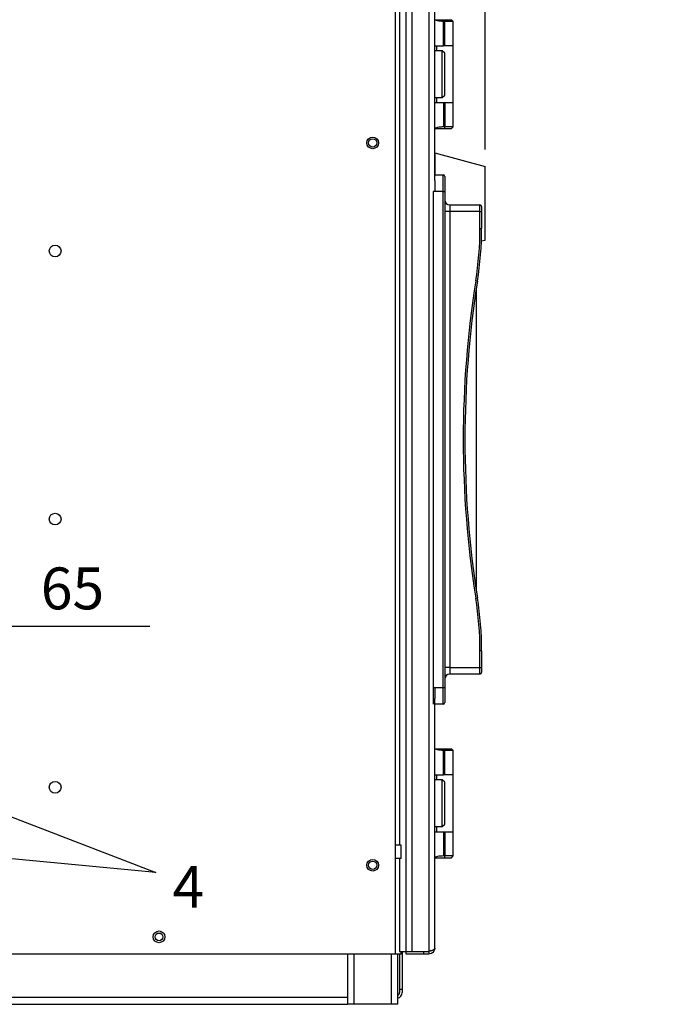
# Model space of a CAD drawing. Extents: x -598 to 1022, y -551 to 2261.
# Drawn here: x 519 to 907, y 42 to 630 of the extents above; entities that cross this region are included whole.
import ezdxf

# ---------------------------------------------------------------- set-up
doc = ezdxf.new("R2010")
doc.units = 0
doc.layers.get('0').update_dxf_attribs({"linetype": 'CONTINUOUS'})
doc.layers.add('3', color=7, linetype='CONTINUOUS')
doc.layers.add('5', color=7, linetype='CONTINUOUS')
doc.styles.get("Standard").update_dxf_attribs({"font": 'monotxt.shx'})
doc.dimstyles.new('DSTYLE2', dxfattribs={"dimtxt": 25, "dimasz": 20, "dimexe": 1, "dimexo": 1, "dimgap": 1, "dimtad": 1, "dimdec": 1, "dimrnd": 0.1, "dimzin": 15, "dimcen": 0.09, "dimazin": 3, "dimtp": 1, "dimtm": 1, "dimtfac": 1, "dimtdec": 4, "dimtofl": 0, "dimtmove": 0, "dimatfit": 3, "dimtolj": 1, "dimtzin": 0})

# ---------------------------------------------------------------- blocks, each defined once
blk = doc.blocks.new('*D858')
at = {"layer": '5', "color": 4, "linetype": 'CONTINUOUS'}
for p, q in [((448.43482, 179.09886), (600.11905, 120.8791)), ((448.43482, 179.09886), (465.91224, 168.8202)), ((448.43482, 179.09886), (468.30113, 175.04416)), ((465.91224, 168.8202), (468.30113, 175.04416))]:
    blk.add_line(p, q, dxfattribs=at)
blk.add_text('4', height=25, dxfattribs=at).set_placement((610.11905, 99.743102))
blk = doc.blocks.new('_AH1')
at = {"color": 0, "linetype": 'CONTINUOUS'}
for p, q in [((-1, 0.166667), (0, 0)), ((-1, 0.166667), (-1, -0.166667)), ((0, 0), (-1, -0.166667)), ((0, 0), (-1, 0))]:
    blk.add_line(p, q, dxfattribs=at)
blk = doc.blocks.new('*D859')
at = {"layer": '5', "color": 4, "linetype": 'CONTINUOUS'}
for p, q in [((443.97282, 192.42948), (443.97282, 277.81389)), ((508.97282, 202.92948), (508.97282, 277.81389)), ((443.97282, 267.81389), (508.97282, 267.81389)), ((508.97282, 267.81389), (596.54586, 267.81389))]:
    blk.add_line(p, q, dxfattribs=at)
at = {"layer": '5', "color": 4, "xscale": 20, "yscale": 20, "zscale": 20, "rotation": 180}
blk.add_blockref('_AH1', (443.97282, 267.81389), dxfattribs=at)
at = {"layer": '5', "color": 4, "xscale": 20, "yscale": 20, "zscale": 20}
blk.add_blockref('_AH1', (508.97282, 267.81389), dxfattribs=at)
at = {"layer": '5', "color": 4, "linetype": 'CONTINUOUS'}
blk.add_text('65', height=25, dxfattribs=at).set_placement((531.54586, 277.82389))
blk = doc.blocks.new('*FC209')
at = {"layer": '5', "color": 4, "linetype": 'CONTINUOUS'}
for p, q in [((-612.86839, 57.133852), (-582.5338, 59.327629)), ((-583.46201, 49.370801), (-582.5338, 59.327629)), ((0, 0), (-612.86839, 57.133852)), ((-612.86839, 57.133852), (-583.46201, 49.370801))]:
    blk.add_line(p, q, dxfattribs=at)
blk = doc.blocks.new('*D3994')
at = {"layer": '3', "color": 4, "linetype": 'CONTINUOUS'}
for p, q in [((766.6234, 543.66569), (766.6234, 678.99612)), ((796.66348, 552.12817), (796.66348, 678.99612)), ((736.6234, 668.99612), (796.66348, 668.99612)), ((796.66348, 668.99612), (906.62212, 668.99612))]:
    blk.add_line(p, q, dxfattribs=at)
at = {"layer": '3', "color": 4, "xscale": 20, "yscale": 20, "zscale": 20}
blk.add_blockref('_AH1', (766.6234, 668.99612), dxfattribs=at)
at = {"layer": '3', "color": 4, "xscale": 20, "yscale": 20, "zscale": 20, "rotation": 180}
blk.add_blockref('_AH1', (796.66348, 668.99612), dxfattribs=at)
at = {"layer": '3', "color": 4, "linetype": 'CONTINUOUS'}
blk.add_text('30', height=25, rotation=360, dxfattribs=at).set_placement((841.62212, 679.00612))

msp = doc.modelspace()

# ---------------------------------------------------------------- linework, layer by layer
at = {"layer": '3', "color": 2, "linetype": 'CONTINUOUS'}
for p, q in [((743.12, 1910.66), (743.12, 72.16)), ((743.12, 72.16), (181.12, 72.16)), ((746.62, 72.16), (743.12, 72.16)), ((746.62, 72.16), (746.62, 73.66))]:
    msp.add_line(p, q, dxfattribs=at)
at = {"layer": '3', "color": 9, "linetype": 'CONTINUOUS'}
for p, q in [((745.62, 1081.16), (745.62, 137.17)), ((749.62, 73.66), (749.62, 1081.16)), ((746.62, 137.17), (743.12, 137.17)), ((746.62, 129.17), (746.62, 137.17)), ((746.62, 129.17), (743.12, 129.17)), ((745.62, 129.17), (745.62, 73.66)), ((745.62, 73.66), (749.62, 73.66))]:
    msp.add_line(p, q, dxfattribs=at)
at = {"layer": '3', "color": 1, "linetype": 'CONTINUOUS'}
for p, q in [((753.12, 73.66), (753.12, 1068.16)), ((763.12, 1068.16), (763.12, 73.66)), ((766.62, 533.67), (766.62, 1066.16)), ((766.75, 629.66), (766.62, 629.66)), ((766.75, 629.66), (772.76, 629.66)), ((772.73, 628.66), (771.93, 628.66)), ((771.93, 614.16), (771.93, 628.66)), ((777.62, 628.66), (772.73, 628.66)), ((772.73, 614.16), (772.73, 628.66)), ((772.76, 629.66), (776.62, 629.66)), ((777.62, 628.66), (776.62, 629.66)), ((777.62, 614.16), (777.62, 628.66)), ((766.62, 614.16), (771.93, 614.16)), ((766.62, 580.16), (771.93, 580.16)), ((771.93, 580.16), (771.93, 565.66)), ((772.73, 580.16), (772.73, 565.66)), ((777.62, 565.66), (777.62, 580.16)), ((766.75, 564.66), (766.62, 564.66)), ((766.75, 564.66), (772.76, 564.66)), ((772.73, 565.66), (771.93, 565.66)), ((777.62, 565.66), (772.73, 565.66)), ((772.76, 564.66), (776.62, 564.66)), ((776.62, 564.66), (777.62, 565.66)), ((766.62, 75.66), (766.62, 224.56)), ((766.75, 194.66), (766.62, 194.66)), ((766.75, 194.66), (772.76, 194.66)), ((772.76, 194.66), (776.62, 194.66)), ((777.62, 193.66), (776.62, 194.66)), ((772.73, 193.66), (771.93, 193.66)), ((771.93, 179.16), (771.93, 193.66)), ((777.62, 193.66), (772.73, 193.66)), ((772.73, 179.16), (772.73, 193.66)), ((777.62, 179.16), (777.62, 193.66)), ((766.62, 179.16), (771.93, 179.16)), ((766.62, 145.16), (771.93, 145.16)), ((771.93, 145.16), (771.93, 130.66)), ((772.73, 145.16), (772.73, 130.66)), ((777.62, 130.66), (777.62, 145.16)), ((766.75, 129.66), (766.62, 129.66)), ((766.75, 129.66), (772.76, 129.66)), ((772.73, 130.66), (771.93, 130.66)), ((777.62, 130.66), (772.73, 130.66)), ((772.76, 129.66), (776.62, 129.66)), ((776.62, 129.66), (777.62, 130.66)), ((749.62, 73.66), (753.12, 73.66)), ((749.62, 72.16), (749.62, 73.66)), ((759.88, 72.16), (749.62, 72.16)), ((753.12, 73.66), (763.12, 73.66)), ((759.88, 73.66), (759.88, 72.16)), ((763.12, 72.16), (759.88, 72.16)), ((763.12, 73.66), (763.12, 72.16))]:
    msp.add_line(p, q, dxfattribs=at)
at = {"layer": '3', "color": 40, "linetype": 'CONTINUOUS'}
for p, q in [((771.12, 611.16), (766.62, 611.16)), ((767.62, 614.16), (767.62, 611.16)), ((771.12, 583.16), (771.12, 611.16)), ((772.62, 609.66), (771.12, 611.16)), ((777.62, 614.16), (771.93, 614.16)), ((777.62, 580.16), (777.62, 614.16)), ((772.62, 584.66), (772.62, 609.66)), ((766.62, 583.16), (771.12, 583.16)), ((767.62, 583.16), (767.62, 580.16)), ((771.12, 583.16), (772.62, 584.66)), ((771.93, 580.16), (777.62, 580.16)), ((791.62, 288.89), (791.62, 469.44)), ((767.62, 179.16), (767.62, 176.16)), ((777.62, 179.16), (771.93, 179.16)), ((777.62, 145.16), (777.62, 179.16)), ((771.12, 176.16), (766.62, 176.16)), ((771.12, 148.16), (771.12, 176.16)), ((772.62, 174.66), (771.12, 176.16)), ((772.62, 149.66), (772.62, 174.66)), ((766.62, 148.16), (771.12, 148.16)), ((767.62, 148.16), (767.62, 145.16)), ((771.12, 148.16), (772.62, 149.66)), ((771.93, 145.16), (777.62, 145.16))]:
    msp.add_line(p, q, dxfattribs=at)
at = {"layer": '3', "color": 94, "linetype": 'CONTINUOUS'}
for p, q in [((766.66, 550.17), (766.66, 537.16)), ((766.66, 550.17), (796.66, 542.13)), ((796.66, 498.21), (796.66, 542.13)), ((794.48, 497.62), (796.66, 498.21))]:
    msp.add_line(p, q, dxfattribs=at)
at = {"layer": '3', "color": 30, "linetype": 'CONTINUOUS'}
for p, q in [((766.62, 537.16), (771.62, 537.16)), ((771.62, 527.16), (771.62, 537.16)), ((772.62, 536.16), (772.62, 527.16)), ((766.62, 533.67), (766.62, 527.16)), ((765.62, 527.16), (765.62, 231.16)), ((766.62, 527.16), (765.62, 527.16)), ((771.62, 527.16), (766.62, 527.16)), ((771.62, 527.16), (772.62, 527.16)), ((771.62, 231.16), (771.62, 527.16)), ((772.62, 527.16), (772.62, 231.16)), ((775.62, 519.16), (793.62, 519.16)), ((775.62, 519.16), (775.62, 515.16)), ((793.62, 515.16), (793.62, 519.16)), ((794.62, 518.16), (794.62, 515.16)), ((775.62, 515.16), (772.62, 515.16)), ((793.62, 515.16), (775.62, 515.16)), ((775.62, 515.16), (775.62, 243.16)), ((793.62, 515.16), (794.62, 515.16)), ((793.62, 505.16), (793.62, 515.16)), ((794.62, 515.16), (794.62, 505.16)), ((793.62, 505.16), (794.62, 505.16)), ((794.54, 503.15), (794.61, 503.15)), ((791.14, 473.82), (792.13, 473.66)), ((791.14, 284.51), (792.13, 284.66)), ((794.62, 253.16), (793.62, 253.16)), ((793.62, 243.16), (793.62, 253.16)), ((794.54, 255.17), (794.61, 255.17)), ((794.62, 253.16), (794.62, 243.16)), ((775.62, 243.16), (772.62, 243.16)), ((775.62, 243.16), (793.62, 243.16)), ((775.62, 243.16), (775.62, 239.16)), ((793.62, 243.16), (794.62, 243.16)), ((793.62, 239.16), (793.62, 243.16)), ((794.62, 243.16), (794.62, 240.16)), ((793.62, 239.16), (775.62, 239.16)), ((765.62, 231.16), (765.62, 221.16)), ((765.62, 231.16), (766.62, 231.16)), ((766.62, 231.16), (771.62, 231.16)), ((766.62, 231.16), (766.62, 224.56)), ((771.62, 231.16), (772.62, 231.16)), ((771.62, 221.16), (771.62, 231.16)), ((772.62, 231.16), (772.62, 222.16)), ((771.62, 221.16), (766.62, 221.16)), ((745.62, 72.16), (745.62, 51.16)), ((747.12, 73.66), (747.12, 51.16)), ((745.62, 51.16), (745.62, 49.16)), ((745.62, 51.16), (747.12, 51.16)), ((745.62, 51.16), (745.62, 51.16)), ((747.12, 51.16), (747.12, 49.16))]:
    msp.add_line(p, q, dxfattribs=at)
at = {"layer": '3', "color": 6, "linetype": 'CONTINUOUS'}
for p, q in [((714.62, 72.16), (714.62, 72.16)), ((718.62, 42.16), (718.62, 72.16)), ((740.62, 72.16), (740.62, 42.16)), ((744.62, 42.16), (744.62, 72.16)), ((714.62, 42.16), (714.62, 42.16)), ((718.62, 42.16), (714.62, 42.16)), ((714.62, 42.16), (714.62, 42.16)), ((740.62, 42.16), (718.62, 42.16)), ((744.62, 42.16), (740.62, 42.16))]:
    msp.add_line(p, q, dxfattribs=at)
at = {"layer": '3', "color": 211, "linetype": 'CONTINUOUS'}
for p, q in [((714.62, 72.16), (714.62, 46.16)), ((714.62, 46.16), (209.62, 46.16)), ((209.62, 42.16), (714.62, 42.16)), ((714.62, 46.16), (714.62, 42.16))]:
    msp.add_line(p, q, dxfattribs=at)
at = {"layer": '3', "color": 30, "linetype": 'CONTINUOUS'}
msp.add_lwpolyline([(794.62, 505.16), (794.62, 505.16, -0.00242), (794.62, 505.16, -0.002746), (794.62, 505.16, -0.00316), (794.62, 505.16, -0.003651), (794.62, 505.16, -0.004292), (794.62, 505.16, -0.005079), (794.62, 505.16, -0.006147), (794.62, 505.16, -0.007513), (794.62, 505.16, -0.009465), (794.62, 505.16, -0.012116), (794.62, 505.16, -0.016164), (794.62, 505.16, -0.022085), (794.62, 505.16, -0.031918), (794.62, 505.16, -0.047252), (794.62, 505.16, -0.071164), (794.62, 505.16, -0.095209), (794.62, 505.16, -0.100171), (794.62, 505.16, -0.079553), (794.62, 505.16, -0.051463), (794.62, 505.16, -0.032844), (794.62, 505.16, -0.025259), (794.62, 505.16, -0.020929), (794.62, 505.16, -0.011373), (794.62, 505.16, -0.003339), (794.62, 505.16, -0.011998), (794.62, 505.16, -0.013638), (794.62, 505.16, -0.004879), (794.62, 505.16, -0.002274)], format="xyb", dxfattribs=at)
at = {"layer": '3', "color": 2, "linetype": 'CONTINUOUS'}
for centre in [(729.62, 556.16), (729.62, 125.16), (602.12, 82.41)]:
    msp.add_circle(centre, 3.5, dxfattribs=at)
at = {"layer": '3', "color": 6, "linetype": 'CONTINUOUS'}
for centre in [(729.62, 556.16), (729.62, 125.16)]:
    msp.add_circle(centre, 2.5, dxfattribs=at)
at = {"layer": '3', "color": 1, "linetype": 'CONTINUOUS'}
for centre in [(540.12, 491.66), (540.12, 331.66), (540.12, 171.66)]:
    msp.add_circle(centre, 3.5, dxfattribs=at)
at = {"layer": '3', "color": 211, "linetype": 'CONTINUOUS'}
msp.add_circle((602.12, 82.41), 2.3, dxfattribs=at)
at = {"layer": '3', "color": 30, "linetype": 'CONTINUOUS'}
for centre, radius, start, end in [((771.62, 536.16), 1, 0, 90), ((775.62, 522.16), 3, 180, 270), ((793.62, 518.16), 1, 0, 90), ((594.62, 505.16), 199, 350.93818, 359.99998), ((594.62, 505.16), 200, 350.93818, 360), ((1384.64, 379.16), 601, 170.93818, 189.06182), ((1384.64, 379.16), 600, 170.93818, 189.06182), ((594.62, 253.16), 199, 0.00002, 9.06182), ((594.62, 253.16), 200, 0, 9.06182), ((775.62, 236.16), 3, 90, 180), ((793.62, 240.16), 1, 270, 360), ((771.62, 222.16), 1, 270, 360), ((743.62, 49.16), 3.5, 286.60206, 360), ((743.62, 49.16), 2, 300.00098, 360)]:
    msp.add_arc(centre, radius, start, end, dxfattribs=at)
at = {"layer": '3', "color": 1, "linetype": 'CONTINUOUS'}
for points, knots in [([(771.93, 628.66), (770.89, 628.66), (768.58, 628.84), (767.11, 629.3), (766.75, 629.66)], [0, 0, 0, 0, 0.003098249, 0.007203999, 0.007203999, 0.007203999, 0.007203999]), ([(771.93, 565.66), (770.89, 565.66), (768.58, 565.49), (767.11, 565.03), (766.75, 564.66)], [0, 0, 0, 0, 0.003098249, 0.007203999, 0.007203999, 0.007203999, 0.007203999]), ([(771.93, 193.66), (770.89, 193.66), (768.58, 193.84), (767.11, 194.3), (766.75, 194.66)], [0, 0, 0, 0, 0.003098249, 0.007203999, 0.007203999, 0.007203999, 0.007203999]), ([(771.93, 130.66), (770.89, 130.66), (768.58, 130.49), (767.11, 130.03), (766.75, 129.66)], [0, 0, 0, 0, 0.003098249, 0.007203999, 0.007203999, 0.007203999, 0.007203999]), ([(766.62, 75.66), (766.62, 74.39), (765.93, 73.18), (764.23, 72.29), (763.67, 72.16), (763.12, 72.16)], [0, 0, 0, 0, 0.698545, 0.698545, 1, 1, 1, 1]), ([(763.12, 73.66), (764.4, 74.18), (765.61, 74.56), (766.49, 75.24), (766.62, 75.44), (766.62, 75.66)], [0, 0, 0, 0, 0.698545, 0.698545, 1, 1, 1, 1])]:
    msp.add_open_spline(points, degree=3, knots=knots, dxfattribs=at)
for points in [[(772.76, 629.66), (772.75, 629.33), (772.74, 629), (772.73, 628.66)], [(772.76, 564.66), (772.75, 565), (772.74, 565.33), (772.73, 565.66)], [(772.76, 194.66), (772.75, 194.33), (772.74, 194), (772.73, 193.66)], [(772.76, 129.66), (772.75, 130), (772.74, 130.33), (772.73, 130.66)]]:
    msp.add_open_spline(points, degree=3, dxfattribs=at)
at = {"layer": '3', "color": 1, "linetype": 'CONTINUOUS', "extrusion": (0.527447, 0.527447, 0.527447)}
msp.add_open_spline([(764.48, 74.19), (764.13, 73.86), (763.65, 73.66), (763.12, 73.66)], degree=3, dxfattribs=at)

# ---------------------------------------------------------------- block references
at = {"layer": '5'}
msp.add_blockref('*FC209', (600.12, 120.88), dxfattribs=at)
at = {"layer": '5', "color": 4}
msp.add_blockref('*D858', (0, 0), dxfattribs=at)

# ---------------------------------------------------------------- dimensions: what is measured, and where the dimension line sits
at = {"layer": '3', "color": 4, "linetype": 'CONTINUOUS'}
dim = msp.add_linear_dim(base=(796.66, 669), p1=(766.62, 533.67), p2=(796.66, 542.13), dimstyle='DSTYLE2', override={"dimblk": '_AH1', "dimsah": 0}, dxfattribs=at)
dim.commit()
dim.dimension.update_dxf_attribs({"geometry": '*D3994', "text_midpoint": (866.62, 691.51), "dimtype": 128})
at = {"layer": '5', "color": 4, "linetype": 'CONTINUOUS'}
dim = msp.add_linear_dim(base=(443.97, 267.81), p1=(508.97, 192.93), p2=(443.97, 182.43), angle=180, dimstyle='DSTYLE2', override={"dimblk": '_AH1', "dimsah": 0}, dxfattribs=at)
dim.commit()
dim.dimension.update_dxf_attribs({"geometry": '*D859', "text_midpoint": (556.55, 290.32), "dimtype": 128})

doc.saveas('drawing.dxf')
